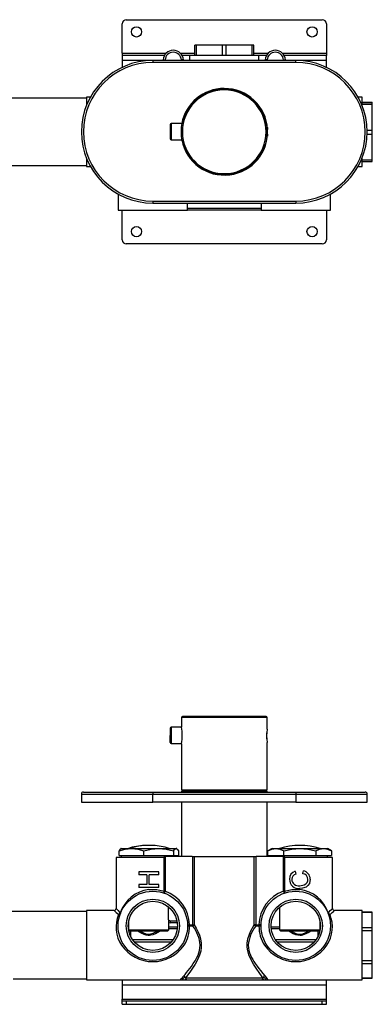
# Model space of a CAD drawing. Units: millimetres. Extents: x 154 to 1615, y 145 to 1092.
# Drawn here: x 487 to 660, y 511 to 995 of the extents above; entities that cross this region are included whole.
import ezdxf

# ---------------------------------------------------------------- set-up
doc = ezdxf.new("R2010")
doc.units = ezdxf.units.MM

msp = doc.modelspace()

# ---------------------------------------------------------------- linework, layer by layer
at = {"color": 7, "linetype": 'Continuous', "lineweight": 25}
for p, q in [((537.55, 978.02), (537.55, 992.52)), ((539.55, 994.52), (635.55, 994.52)), ((637.55, 992.52), (637.55, 978.02)), ((573.05, 977.02), (573.05, 982.02)), ((573.94, 982.02), (573.05, 982.02)), ((573.94, 977.02), (573.94, 982.02)), ((586.65, 982.02), (573.94, 982.02)), ((586.65, 977.02), (586.65, 982.02)), ((588.44, 982.02), (586.65, 982.02)), ((588.44, 977.02), (588.44, 982.02)), ((601.15, 982.02), (588.44, 982.02)), ((601.15, 977.02), (601.15, 982.02)), ((602.05, 982.02), (601.15, 982.02)), ((602.05, 977.02), (602.05, 982.02)), ((537.55, 978.02), (537.55, 977.02)), ((558.22, 977.02), (537.55, 977.02)), ((537.55, 977.02), (537.55, 974.52)), ((570.55, 977.02), (566.88, 977.02)), ((570.55, 977.02), (570.55, 974.52)), ((604.55, 977.02), (570.55, 977.02)), ((604.55, 974.52), (604.55, 977.02)), ((608.22, 977.02), (604.55, 977.02)), ((637.55, 977.02), (616.88, 977.02)), ((637.55, 978.02), (637.55, 977.02)), ((637.55, 974.52), (637.55, 977.02)), ((537.55, 974.52), (537.55, 971.14)), ((622.55, 974.52), (552.55, 974.52)), ((552.55, 974.52), (552.55, 973.52)), ((622.55, 973.52), (552.55, 973.52)), ((557.56, 974.8), (557.54, 974.52)), ((557.56, 974.8), (558.55, 974.74)), ((567.54, 974.8), (566.54, 974.74)), ((567.54, 974.8), (567.56, 974.52)), ((607.56, 974.8), (607.54, 974.52)), ((608.55, 974.74), (607.56, 974.8)), ((616.54, 974.74), (617.54, 974.8)), ((617.56, 974.52), (617.54, 974.8)), ((622.55, 973.52), (622.55, 974.52)), ((637.55, 971.14), (637.55, 974.52)), ((520.05, 956.02), (481.05, 956.02)), ((521.95, 956.52), (520.05, 956.52)), ((520.05, 956.52), (520.05, 952.51)), ((571.56, 953.52), (571.9, 953.52)), ((572.14, 953.68), (572.34, 953.88)), ((602.75, 953.88), (602.95, 953.68)), ((603.2, 953.52), (603.53, 953.52)), ((655.05, 956.52), (653.14, 956.52)), ((655.05, 952.51), (655.05, 956.52)), ((655.05, 954.1), (660.05, 954.1)), ((655.05, 953.93), (660.05, 953.93)), ((655.05, 953.02), (660.05, 953.02)), ((660.05, 953.93), (660.05, 954.1)), ((660.05, 953.02), (660.05, 953.93)), ((660.05, 940.23), (660.05, 953.02)), ((561.08, 943.02), (561.08, 936.02)), ((566.93, 943.52), (561.58, 943.52)), ((608.35, 942.41), (608.35, 942.52)), ((657.53, 938.43), (660.05, 938.43)), ((657.54, 940.23), (660.05, 940.23)), ((660.05, 938.43), (660.05, 940.23)), ((660.05, 925.81), (660.05, 938.43)), ((561.58, 935.52), (566.93, 935.52)), ((567.58, 933.02), (566.93, 935.52)), ((608.35, 936.52), (608.35, 936.63)), ((481.05, 923.02), (520.05, 923.02)), ((520.05, 926.53), (520.05, 922.52)), ((571.9, 925.52), (571.56, 925.52)), ((603.53, 925.52), (603.2, 925.52)), ((655.05, 922.52), (655.05, 926.53)), ((655.05, 925.81), (660.05, 925.81)), ((655.05, 924.93), (660.05, 924.93)), ((660.05, 924.93), (660.05, 925.81)), ((520.05, 922.52), (521.95, 922.52)), ((574.8, 922.52), (575.22, 922.52)), ((599.88, 922.52), (600.3, 922.52)), ((653.14, 922.52), (655.05, 922.52)), ((535.55, 908.92), (535.55, 901.02)), ((639.55, 901.02), (639.55, 908.92)), ((552.55, 905.52), (622.55, 905.52)), ((552.55, 905.52), (552.55, 904.52)), ((552.55, 904.52), (622.55, 904.52)), ((569.55, 901.02), (569.55, 904.52)), ((605.55, 904.52), (605.55, 901.02)), ((622.55, 905.52), (622.55, 904.52)), ((535.55, 901.02), (569.55, 901.02)), ((537.55, 886.52), (537.55, 901.02)), ((569.55, 902.02), (605.55, 902.02)), ((605.55, 901.02), (639.55, 901.02)), ((637.55, 901.02), (637.55, 886.52)), ((635.55, 884.52), (539.55, 884.52)), ((587.55, 652.6), (567.05, 652.6)), ((608.05, 652.6), (587.55, 652.6)), ((566.55, 652.1), (566.55, 647.45)), ((608.55, 646.35), (608.55, 652.1)), ((561.08, 646.85), (561.08, 643.35)), ((561.08, 639.85), (561.08, 643.35)), ((566.57, 647.35), (561.58, 647.35)), ((608.35, 641.6), (608.35, 644.58)), ((561.58, 639.35), (566.55, 639.35)), ((566.55, 639.25), (566.55, 616.6)), ((608.55, 616.6), (608.55, 639.85)), ((517.55, 614.55), (517.55, 610.55)), ((518.55, 615.55), (552.55, 615.55)), ((552.55, 615.55), (552.55, 614.55)), ((552.55, 615.55), (622.55, 615.55)), ((552.55, 614.55), (622.55, 614.55)), ((552.55, 610.55), (552.55, 614.55)), ((566.55, 616.6), (587.55, 616.6)), ((566.55, 615.9), (566.55, 615.55)), ((567.58, 615.9), (566.55, 615.9)), ((608.55, 615.9), (567.58, 615.9)), ((587.55, 616.6), (608.55, 616.6)), ((608.55, 615.55), (608.55, 615.9)), ((622.55, 615.55), (622.55, 614.55)), ((622.55, 615.55), (656.55, 615.55)), ((622.55, 614.55), (622.55, 610.55)), ((657.55, 610.55), (657.55, 614.55)), ((517.55, 610.55), (552.55, 610.55)), ((622.55, 610.55), (552.55, 610.55)), ((566.55, 610.55), (566.55, 583.9)), ((608.55, 583.9), (608.55, 610.55)), ((622.55, 610.55), (657.55, 610.55)), ((536.02, 584.4), (536.02, 586.69)), ((537.05, 587.9), (536.85, 587.79)), ((537.05, 587.9), (542.1, 587.9)), ((542.1, 587.9), (555.44, 587.9)), ((548.18, 584.4), (548.18, 586.69)), ((555.44, 587.9), (563.89, 587.9)), ((562.7, 586.69), (562.7, 584.4)), ((563.89, 587.9), (564.05, 587.9)), ((564.24, 587.79), (564.05, 587.9)), ((565.08, 586.69), (565.08, 584.4)), ((611.05, 587.9), (608.96, 586.69)), ((608.96, 584.4), (608.96, 586.69)), ((611.05, 587.9), (612.86, 587.9)), ((612.86, 587.9), (624.55, 587.9)), ((616.75, 584.4), (616.75, 586.69)), ((624.55, 587.9), (636.24, 587.9)), ((632.34, 586.69), (632.34, 584.4)), ((636.24, 587.9), (638.05, 587.9)), ((640.14, 586.69), (638.05, 587.9)), ((640.14, 586.69), (640.14, 584.4)), ((534.55, 583.4), (534.55, 558.36)), ((558.08, 583.4), (534.55, 583.4)), ((536.02, 584.4), (542.1, 584.4)), ((537.05, 584.4), (537.05, 583.4)), ((542.1, 584.4), (548.18, 584.4)), ((548.18, 584.4), (555.44, 584.4)), ((555.44, 584.4), (562.7, 584.4)), ((558.08, 583.9), (558.08, 583.4)), ((558.08, 583.9), (558.55, 583.9)), ((558.08, 566.87), (558.08, 583.4)), ((558.55, 583.9), (558.55, 566.87)), ((571.9, 583.9), (558.55, 583.9)), ((562.7, 584.4), (563.89, 584.4)), ((563.89, 584.4), (565.08, 584.4)), ((564.05, 583.9), (564.05, 584.4)), ((571.9, 583.9), (603.2, 583.9)), ((572.14, 550.35), (572.14, 583.9)), ((572.86, 583.9), (572.86, 550.35)), ((602.23, 550.35), (602.23, 583.9)), ((602.95, 583.9), (602.95, 550.35)), ((616.55, 583.9), (603.2, 583.9)), ((608.96, 584.4), (612.86, 584.4)), ((611.05, 584.4), (611.05, 583.9)), ((612.86, 584.4), (616.75, 584.4)), ((616.55, 566.87), (616.55, 583.9)), ((616.55, 583.9), (617.02, 583.9)), ((616.75, 584.4), (624.55, 584.4)), ((617.02, 583.4), (617.02, 583.9)), ((617.02, 583.4), (617.02, 566.87)), ((640.55, 583.4), (617.02, 583.4)), ((624.55, 584.4), (632.34, 584.4)), ((632.34, 584.4), (636.24, 584.4)), ((636.24, 584.4), (640.14, 584.4)), ((638.05, 583.4), (638.05, 584.4)), ((640.55, 558.36), (640.55, 583.4)), ((545.63, 576.4), (545.63, 574.99)), ((555.47, 576.4), (545.63, 576.4)), ((549.65, 574.99), (545.63, 574.99)), ((549.65, 574.99), (549.65, 570.12)), ((555.47, 574.99), (550.8, 574.99)), ((550.8, 570.12), (550.8, 574.99)), ((555.47, 574.99), (555.47, 576.4)), ((545.63, 570.12), (545.63, 568.71)), ((549.65, 570.12), (545.63, 570.12)), ((555.47, 570.12), (550.8, 570.12)), ((555.47, 568.71), (555.47, 570.12)), ((555.47, 568.71), (545.63, 568.71)), ((558.08, 566.87), (558.55, 566.87)), ((558.21, 565.93), (558.55, 566.87)), ((616.55, 566.87), (616.88, 565.93)), ((616.55, 566.87), (617.02, 566.87)), ((487.35, 556.9), (482.75, 556.9)), ((520.05, 556.9), (487.35, 556.9)), ((533.56, 557.4), (520.05, 557.4)), ((520.05, 557.4), (520.05, 523.4)), ((560.05, 559.34), (560.05, 553.4)), ((614.65, 559.01), (614.65, 547.9)), ((655.05, 557.4), (641.54, 557.4)), ((655.05, 523.4), (655.05, 557.4)), ((660.05, 556.65), (655.05, 556.65)), ((655.05, 556.61), (660.05, 556.61)), ((660.05, 556.61), (660.05, 556.65)), ((660.05, 549.13), (660.05, 556.61)), ((540.55, 551.08), (540.55, 548.71)), ((540.65, 551.85), (540.65, 547.95)), ((560.45, 547.9), (560.45, 552.6)), ((561.05, 552.4), (564.34, 552.4)), ((561.05, 552.4), (561.05, 551.4)), ((634.45, 547.95), (634.45, 551.85)), ((634.55, 548.71), (634.55, 551.08)), ((540.66, 547.9), (560.45, 547.9)), ((540.66, 547.89), (541.15, 547.4)), ((541.15, 547.4), (541.79, 547.4)), ((541.79, 547.4), (559.95, 547.4)), ((559.95, 547.4), (560.45, 547.9)), ((569.54, 550.32), (570.54, 550.35)), ((570.54, 550.35), (570.54, 549.8)), ((570.54, 550.35), (572.14, 550.35)), ((572.14, 549.8), (570.54, 549.8)), ((572.14, 550.35), (572.14, 549.8)), ((572.14, 550.35), (572.86, 550.35)), ((602.95, 550.35), (602.23, 550.35)), ((602.95, 550.35), (602.95, 549.8)), ((602.95, 550.35), (604.55, 550.35)), ((604.55, 549.8), (602.95, 549.8)), ((605.55, 550.32), (604.55, 550.35)), ((604.55, 550.35), (604.55, 549.8)), ((614.65, 547.9), (615.15, 547.4)), ((614.65, 547.9), (634.44, 547.9)), ((615.15, 547.4), (633.95, 547.4)), ((633.95, 547.4), (634.44, 547.89)), ((655.05, 549.13), (660.05, 549.13)), ((655.05, 547.57), (660.05, 547.57)), ((660.05, 547.57), (660.05, 549.13)), ((660.05, 532.9), (660.05, 547.57)), ((561.57, 541.9), (543.52, 541.9)), ((631.57, 541.9), (613.52, 541.9)), ((655.05, 532.9), (660.05, 532.9)), ((660.05, 531.35), (660.05, 532.9)), ((655.05, 531.35), (660.05, 531.35)), ((660.05, 524.16), (660.05, 531.35)), ((484.17, 523.9), (487.35, 523.9)), ((487.35, 523.9), (520.05, 523.9)), ((520.05, 523.4), (537.55, 523.4)), ((537.55, 523.4), (637.55, 523.4)), ((537.55, 523.4), (537.55, 520.9)), ((567.1, 523.41), (567.17, 523.42)), ((568.62, 524.4), (606.48, 524.4)), ((605.56, 523.4), (606.69, 523.4)), ((607.07, 523.4), (606.69, 523.4)), ((637.55, 523.4), (655.05, 523.4)), ((637.55, 520.9), (637.55, 523.4)), ((660.05, 524.16), (655.05, 524.16)), ((655.05, 524.15), (660.05, 524.15)), ((660.05, 524.15), (660.05, 524.16)), ((537.55, 520.9), (637.55, 520.9)), ((537.55, 520.9), (537.55, 513.9)), ((637.55, 513.9), (637.55, 520.9)), ((537.55, 513.9), (637.55, 513.9)), ((537.55, 512.9), (537.55, 513.9)), ((537.55, 511.4), (537.55, 512.9)), ((539.55, 512.9), (537.55, 512.9)), ((539.55, 512.9), (539.55, 511.4)), ((635.55, 512.9), (539.55, 512.9)), ((635.55, 511.4), (635.55, 512.9)), ((637.55, 512.9), (635.55, 512.9)), ((637.55, 512.9), (637.55, 513.9)), ((637.55, 511.4), (637.55, 512.9)), ((537.55, 511.4), (539.55, 511.4)), ((539.55, 511.4), (635.55, 511.4)), ((635.55, 511.4), (637.55, 511.4))]:
    msp.add_line(p, q, dxfattribs=at)
at = {"color": 8, "linetype": 'Continuous', "lineweight": 25}
for p, q in [((537.55, 978.02), (558.98, 978.02)), ((566.12, 978.02), (573.05, 978.02)), ((602.05, 978.02), (608.98, 978.02)), ((616.12, 978.02), (637.55, 978.02)), ((552.55, 974.52), (537.55, 974.52)), ((558.54, 974.52), (558.55, 974.74)), ((566.54, 974.74), (566.55, 974.52)), ((608.55, 974.74), (608.54, 974.52)), ((616.55, 974.52), (616.54, 974.74)), ((637.55, 974.52), (622.55, 974.52)), ((571.71, 953.68), (572.05, 953.68)), ((603.05, 953.68), (603.39, 953.68)), ((561.58, 943.52), (561.58, 935.52)), ((572.05, 925.35), (571.71, 925.35)), ((603.39, 925.35), (603.05, 925.35)), ((605.55, 901.02), (569.55, 901.02)), ((587.55, 652.1), (566.55, 652.1)), ((608.55, 652.1), (587.55, 652.1)), ((561.58, 647.35), (561.58, 639.35)), ((517.55, 614.55), (552.55, 614.55)), ((622.55, 614.55), (657.55, 614.55)), ((560.45, 551.52), (561.05, 551.4)), ((564.51, 551.4), (561.05, 551.4)), ((541.55, 547.4), (541.55, 544.96)), ((564.59, 549.23), (560.45, 549.23)), ((560.45, 548.62), (564.54, 548.62)), ((614.65, 549.23), (610.51, 549.23)), ((610.56, 548.62), (614.65, 548.62)), ((633.55, 544.96), (633.55, 547.4)), ((562.51, 543.1), (542.59, 543.1)), ((632.51, 543.1), (612.59, 543.1))]:
    msp.add_line(p, q, dxfattribs=at)
at = {"color": 8, "linetype": 'Continuous', "lineweight": 25, "flags": 128}
for points in [[(601.33, 955.31), (601.34, 955.3), (601.91, 954.72)], [(545.24, 547.4), (547.12, 546.27), (548.14, 545.81), (549.1, 545.51), (550.31, 545.33), (550.92, 545.34), (551.53, 545.41), (552.64, 545.7), (553.81, 546.18), (555.81, 547.35), (555.88, 547.4)], [(554.78, 547.4), (554.43, 547.15), (553.56, 546.61), (552.55, 546.11), (551.46, 545.78), (550.33, 545.7), (549.21, 545.88), (548.14, 546.29), (547.15, 546.84), (546.61, 547.19), (546.31, 547.4)], [(619.23, 547.4), (619.98, 546.91), (621.29, 546.18), (622.46, 545.7), (623.57, 545.41), (624.79, 545.33), (625.39, 545.39), (626, 545.51), (627.97, 546.27), (628.68, 546.65), (629.41, 547.09), (629.88, 547.4)], [(628.77, 547.4), (628.16, 546.97), (627.05, 546.34), (625.84, 545.87), (624.57, 545.69), (623.29, 545.86), (622.7, 546.05), (622.08, 546.32), (620.96, 546.96), (620.32, 547.4)], [(567.17, 523.42), (567.66, 523.45), (568.87, 523.69)], [(606.82, 524.96), (607.95, 523.77), (608.12, 523.48)]]:
    msp.add_lwpolyline(points, dxfattribs=at)
at = {"color": 7, "linetype": 'Continuous', "lineweight": 25, "flags": 128}
for points in [[(608.69, 941.65), (608.55, 939.52), (608.69, 937.38)], [(536.02, 586.69), (539, 587.57), (542.1, 587.9)], [(536.89, 587.73), (536.61, 587.58), (536.02, 586.69)], [(542.1, 587.9), (545.14, 587.58), (548.18, 586.69)], [(548.18, 586.69), (551.73, 587.57), (555.44, 587.9)], [(555.44, 587.9), (559.07, 587.58), (562.7, 586.69)], [(562.7, 586.69), (563.29, 587.57), (563.89, 587.9)], [(563.89, 587.9), (564.48, 587.58), (565.08, 586.69)], [(608.96, 586.69), (610.87, 587.57), (612.86, 587.9)], [(612.86, 587.9), (614.8, 587.58), (616.75, 586.69)], [(616.75, 586.69), (620.57, 587.57), (624.55, 587.9)], [(624.55, 587.9), (628.44, 587.58), (632.34, 586.69)], [(632.34, 586.69), (634.25, 587.57), (636.24, 587.9)], [(636.24, 587.9), (638.19, 587.58), (640.14, 586.69)], [(622.33, 576.64), (622.41, 576.29), (622.48, 575.94), (622.63, 575.23)], [(626.02, 575.49), (626.1, 575.84), (626.18, 576.19), (626.34, 576.9)], [(629.59, 572.82), (629.22, 570.71), (628.55, 569.68), (627.59, 568.93), (625.86, 568.31), (624.55, 568.18), (624.47, 568.18)], [(624.47, 569.59), (624.55, 569.59), (626.75, 569.99), (627.54, 570.47), (628.12, 571.21), (628.41, 572.01), (628.48, 572.68)], [(550.55, 567.79), (554.47, 567.77), (558.08, 566.87)], [(558.08, 566.87), (558.01, 566.53), (558.02, 566.25), (558.09, 566.03), (558.21, 565.93)], [(617.02, 566.87), (617.08, 566.55), (617.08, 566.25), (617, 566.03), (616.88, 565.93)], [(617.02, 566.87), (620.62, 567.77), (624.55, 567.79)], [(536.61, 556.34), (536.69, 556.16), (536.67, 555.99)], [(638.42, 555.99), (638.41, 556.16), (638.48, 556.34)], [(572.86, 550.35), (573.8, 548.75), (574.63, 547.13), (575.41, 545.29), (575.96, 543.47), (576.29, 541.47), (576.3, 539.48), (576.01, 537.55), (575.44, 535.59), (574.45, 533.29), (573.25, 531.09), (572, 529.11), (571.07, 527.74), (570.19, 526.49), (568.62, 524.4)], [(569.54, 550.32), (569.62, 550.12), (569.69, 550.04), (569.84, 549.94), (569.98, 549.88), (570.18, 549.83), (570.54, 549.8)], [(606.48, 524.4), (605.74, 525.37), (604.9, 526.51), (603.09, 529.11), (601.84, 531.11), (600.64, 533.3), (599.65, 535.6), (599.08, 537.56), (598.79, 539.48), (598.8, 541.46), (599.13, 543.46), (599.68, 545.27), (600.46, 547.12), (602.23, 550.35)], [(604.55, 549.8), (604.92, 549.83), (605.12, 549.88), (605.26, 549.94), (605.4, 550.04), (605.48, 550.12), (605.55, 550.32)], [(567.69, 525.29), (568.34, 526.05), (569.06, 526.93), (569.86, 527.92), (570.64, 528.93), (571.46, 530.03), (572.38, 531.35), (573.25, 532.72), (574.01, 534.07), (574.69, 535.49), (575.16, 536.7), (575.49, 537.87), (575.79, 540.4)], [(599.31, 540.4), (599.38, 539.14), (599.61, 537.86), (599.94, 536.7), (600.4, 535.49), (600.89, 534.44), (601.49, 533.32), (602.04, 532.4), (602.72, 531.35), (603.63, 530.04), (604.45, 528.93), (605.22, 527.94), (606.38, 526.5), (607.4, 525.29)], [(566.09, 523.4), (566.49, 523.87), (567.69, 525.29)], [(568.62, 524.4), (568.61, 524.4), (568.6, 524.42), (568.57, 524.46), (568.51, 524.61), (568.41, 524.79), (568.27, 524.96)], [(568.87, 523.69), (568.68, 523.94), (568.61, 524.17), (568.6, 524.32), (568.6, 524.37), (568.61, 524.39), (568.62, 524.4)], [(606.48, 524.4), (606.49, 524.38), (606.49, 524.36), (606.5, 524.3), (606.47, 524.09), (606.38, 523.88), (606.23, 523.69)], [(606.82, 524.96), (606.65, 524.73), (606.56, 524.55), (606.51, 524.44), (606.49, 524.41), (606.49, 524.4), (606.48, 524.4)], [(607.4, 525.29), (608.6, 523.87), (609, 523.4)]]:
    msp.add_lwpolyline(points, dxfattribs=at)
at = {"color": 7, "linetype": 'Continuous', "lineweight": 25}
for centre, radius in [((544.55, 988.52), 2.5), ((630.55, 988.52), 2.5), ((587.55, 939.52), 21), ((544.55, 890.52), 2.5), ((630.55, 890.52), 2.5), ((552.55, 549.9), 17), ((622.55, 549.9), 17), ((552.55, 549.9), 13.06), ((552.55, 549.9), 12.06), ((622.55, 549.9), 13.06), ((622.55, 549.9), 12.06)]:
    msp.add_circle(centre, radius, dxfattribs=at)
for centre, radius, start, end in [((539.55, 992.52), 2, 90, 180), ((635.55, 992.52), 2, 0, 90), ((562.55, 974.52), 5, 3.25, 176.75), ((562.55, 974.52), 4, 89.9813, 176.7687), ((562.55, 974.52), 4, 3.2313, 90.0187), ((612.55, 974.52), 5, 3.25, 176.75), ((612.55, 974.52), 4, 3.25, 176.75), ((552.55, 939.52), 35, 90, 270), ((552.55, 939.52), 34, 90, 180), ((622.55, 939.52), 35, 270, 90), ((622.55, 939.52), 34, 0, 90), ((587.55, 939.52), 21.25, 190.8498, 90), ((587.55, 939.52), 21.25, 90, 169.1502), ((587.55, 939.52), 21, 8.5088, 169.0194), ((587.55, 939.52), 20.5, 90, 270), ((587.55, 939.52), 20.5, 270, 90), ((561.58, 943.02), 0.5, 90, 180), ((608.15, 942.52), 0.2, 0, 32.4043), ((552.55, 939.52), 34, 180, 270), ((622.55, 939.52), 34, 270, 0), ((561.58, 936.02), 0.5, 180, 270), ((587.55, 939.52), 21, 198.0166, 270), ((608.15, 936.52), 0.2, 327.5957, 0), ((539.55, 886.52), 2, 180, 270), ((635.55, 886.52), 2, 270, 0), ((567.05, 652.1), 0.5, 90, 180), ((608.05, 652.1), 0.5, 0, 90), ((545.76, 643.35), 21.19, 348.845, 11.155), ((561.58, 646.85), 0.5, 90, 180), ((629.42, 643.1), 21.12, 171.1487, 188.8513), ((561.58, 639.85), 0.5, 180, 270), ((518.55, 614.55), 1, 90, 180), ((656.55, 614.55), 1, 0, 90), ((550.55, 555.32), 34.08, 93.4814, 107.0615), ((550.28, 559.64), 29.75, 89.4911, 108.2215), ((550.82, 559.65), 29.74, 86.5444, 108.2201), ((550.55, 555.32), 34.08, 72.9385, 86.5186), ((624.55, 555.32), 34.08, 72.9837, 107.0163), ((623.25, 573.01), 3.75, 104.1219, 183.3696), ((623.09, 572.8), 2.47, 100.5574, 181.8584), ((625.71, 572.73), 2.77, 359.0257, 83.6095), ((625.52, 572.91), 4.07, 358.6514, 78.3206), ((624.03, 572.68), 4.52, 178.659, 275.6402), ((623.89, 572.82), 3.28, 181.6792, 280.1681), ((552.86, 550.77), 17.17, 97.7247, 161.0597), ((552.55, 549.9), 18, 1.4321, 70.5288), ((622.55, 549.9), 18, 109.4712, 178.5679), ((622.25, 550.79), 17.15, 18.9003, 82.3153), ((533.55, 558.4), 1, 270, 360), ((535.44, 556.62), 1.2, 284.3825, 346.5856), ((535.86, 556.34), 0.892, 262.5368, 336.418), ((639.24, 556.34), 0.892, 203.582, 277.4632), ((639.65, 556.62), 1.2, 193.4144, 255.6175), ((641.55, 558.4), 1, 180, 270), ((550.73, 549.36), 16.18, 157.8707, 213.64), ((561.05, 553.4), 1, 180, 270), ((624.35, 549.36), 16.19, 326.3815, 22.1078), ((554.26, 549.4), 16.29, 326.4738, 1.4032), ((571.38, 551.52), 1.89, 293.7942, 321.5119), ((558.08, 538.93), 17.77, 4.7276, 37.6729), ((617.01, 538.94), 17.76, 142.3151, 175.2844), ((603.71, 551.52), 1.89, 218.4881, 246.2058), ((620.84, 549.4), 16.29, 178.5967, 213.5262), ((552.55, 550.86), 18.52, 214.3791, 325.6209), ((622.55, 550.86), 18.52, 214.379, 325.621), ((567.08, 524.31), 0.909, 257.4396, 265.5024), ((567.48, 524.23), 1.08, 42.5351, 78.4593), ((569.54, 524.34), 0.942, 224.0664, 269.6406), ((605.55, 524.35), 0.954, 270.6564, 315.6366), ((607.66, 524.17), 1.15, 102.7004, 136.3042)]:
    msp.add_arc(centre, radius, start, end, dxfattribs=at)
at = {"color": 8, "linetype": 'Continuous', "lineweight": 25}
for centre, radius, start, end in [((586.27, 942.64), 17.8, 124.364, 137.276), ((588.02, 941.87), 18.91, 46.8074, 52.4073), ((753.83, 804.06), 330.71, 228.237, 228.7409), ((743.35, 766.07), 294.5, 224.8541, 225.4111), ((431.78, 766.03), 294.44, 314.5888, 315.146), ((438.05, 785.1), 305.39, 311.238, 311.7856), ((633.98, 549.39), 0.569, 0.8368, 34.5094), ((571.42, 520.8), 5.21, 127.1308, 149.5807), ((608.42, 531.85), 8.46, 254.9517, 267.503)]:
    msp.add_arc(centre, radius, start, end, dxfattribs=at)

doc.saveas('drawing.dxf')
